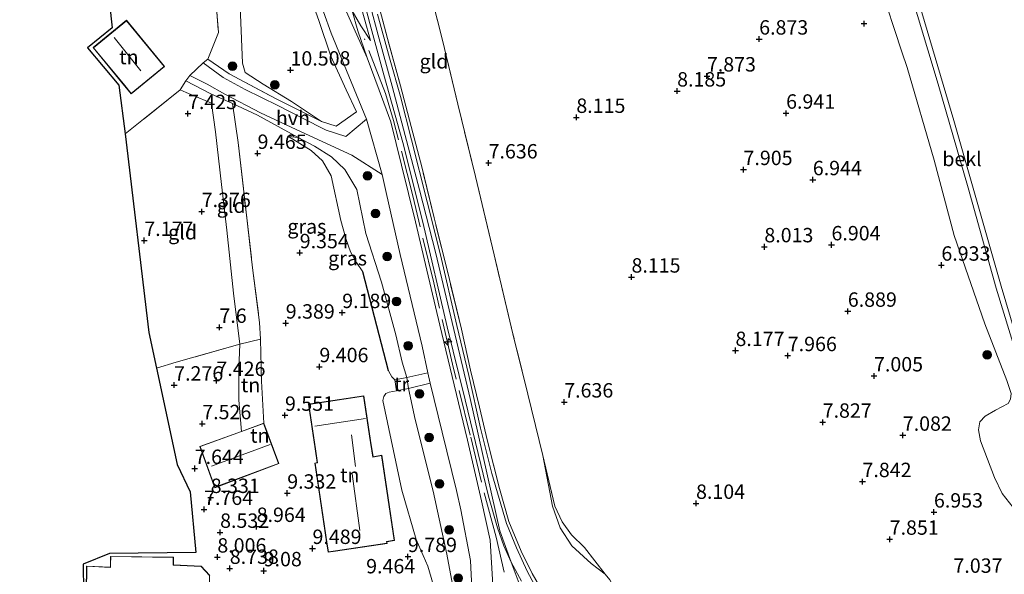
# Model space of a CAD drawing. Units: metres. Extents: x 171058 to 180007, y 418748 to 425003.
# Drawn here: x 172789 to 172961, y 424389 to 424485 of the extents above; entities that cross this region are included whole.
import ezdxf
from ezdxf.enums import TextEntityAlignment as Align

# ---------------------------------------------------------------- set-up
doc = ezdxf.new("R2010")
doc.units = ezdxf.units.M
doc.linetypes.add('IE-TERREINAFSCHEIDING', pattern=[10, 8, -2])
doc.layers.get('0').update_dxf_attribs({"lineweight": 25})
for name, color, linetype, lineweight in [('B-ME-AL-OVERIG-S-B1', 7, 'Continuous', 18), ('B-ME-GR-BOOM-S-B1', 93, 'Continuous', 18), ('B-ME-GW-HOOGTEPUNT-S-B1', 10, 'Continuous', 25), ('B-ME-GW-KRUINLIJN-L-B1', 93, 'Continuous', 18), ('B-ME-GW-TEENLIJN-L-B1', 93, 'Continuous', 18), ('B-ME-IE-GRASLAND-GV-B6', 93, 'Continuous', 18), ('B-ME-IE-GRONDWERKLIJN-GROND_INGERICHT-GV-B6', 253, 'Continuous', 18), ('B-ME-IE-TERREINAFSCHEIDING-HAAG-L-B1', 10, 'Continuous', 25), ('B-ME-IE-TERREINAFSCHEIDING-RASTERHEKWERK-L-B1', 8, 'IE-TERREINAFSCHEIDING', 18), ('B-ME-KG-KADASTRAAL-DAKRAND-L-B1', 13, 'Continuous', 18), ('B-ME-KG-KADASTRAAL-NOKLIJN-L-B1', 13, 'Continuous', 18), ('B-ME-KG-KADASTRAAL-OPNAMEDTMGRENS-L-B1', 10, 'Continuous', 25), ('B-ME-OB-BEKLEDING-GV-B6', 253, 'Continuous', 18), ('B-ME-OB-WATERLIJN-L-B1', 133, 'OB-WATERLIJN', 18), ('B-ME-OG-BEBOUWING-GV-B6', 173, 'Continuous', 18), ('B-ME-OG-WATER-GV-B6', 153, 'Continuous', 18), ('B-ME-VH-VERH_SOORT-BITUMEN-GV-B6', 8, 'IE-TERREINAFSCHEIDING-NATUURLIJK-HOUTWAL', 18), ('B-ME-VH-VERH_SOORT-HALF_VERHARDING-GV-B6', 8, 'IE-TERREINAFSCHEIDING-NATUURLIJK-HOUTWAL', 18), ('B-ME-VH-VERH_SOORT-KLINKERS-GV-B6', 8, 'IE-TERREINAFSCHEIDING-NATUURLIJK-HOUTWAL', 18)]:
    doc.layers.add(name, color=color, linetype=linetype, lineweight=lineweight)
doc.styles.add('NLCS-ISO', font='NLCS-ISO.TTF')
doc.linetypes.add('IE-TERREINAFSCHEIDING-NATUURLIJK-HOUTWAL', pattern='A,7,-1.5,[67,NLCS.SHX,S=0.75,R=45,X=0,Y=0],-1.5,7,-1.5,[70,NLCS.SHX,S=0.75,R=0,X=0,Y=0],-1.5', length=20)
doc.linetypes.add('OB-WATERLIJN', pattern='A,10,[32,NLCS.SHX,S=2,R=0,X=0,Y=0],-12', length=22)

# ---------------------------------------------------------------- blocks, each defined once
blk = doc.blocks.new('boom')
blk.add_hatch(color=256).paths.add_polyline_path([(-0.75, 0, 1), (0.75, 0, 1)])
blk.add_circle((0, 0), 0.75)
blk = doc.blocks.new('hecto')
for p, q in [((0, 0.625), (-0.625, 0)), ((0, -0.625), (0, 0.625)), ((-0.625, 0), (0.625, 0)), ((0.625, 0), (0, -0.625))]:
    blk.add_line(p, q)
blk = doc.blocks.new('hoogtepunt')
for p, q in [((-0.5, 0), (0.5, 0)), ((0, 0.5), (0, -0.5))]:
    blk.add_line(p, q)

msp = doc.modelspace()

# ---------------------------------------------------------------- linework, layer by layer
at = {"layer": 'B-ME-GW-KRUINLIJN-L-B1'}
for points in [[(172850.41, 424481.55, 11.05), (172848.21, 424489.49, 11.06), (172846.72, 424496.23, 11.03), (172843.41, 424510.29, 11.08), (172841.48, 424518.27, 11.11), (172840.09, 424527.69, 11.08), (172838.67, 424537.35, 11.11), (172837.88, 424543.82, 11.14), (172837.38, 424551.92, 11.11), (172837.04, 424564.7, 11.03), (172836.89, 424581.21, 11.11), (172836.83, 424590.66, 11.05)], [(172876.39, 424386.82, 11.16), (172874.86, 424391, 11.03), (172872.89, 424396.42, 11.03), (172867.74, 424419.41, 10.94), (172861.73, 424444.6, 10.94), (172858.89, 424455.66, 11.01), (172854.18, 424473.61, 11.07), (172851.72, 424482.47, 11.03), (172849.04, 424492.48, 11.03), (172846.9, 424501.54, 11.09), (172844.19, 424513.28, 11.09), (172842.19, 424524.54, 11.09), (172840.16, 424534.63, 11.05), (172839.24, 424544.91, 11.14), (172838.57, 424557.24, 11.13), (172838.41, 424565.61, 11.05), (172838.35, 424575.4, 11.14), (172838.21, 424589.57, 11.01)], [(172943.62, 424476.86, 6.73), (172942.72, 424479.61, 6.84), (172938.81, 424491.45, 6.88), (172934.27, 424502.38, 6.86), (172930.04, 424514.11, 6.87)], [(172841.88, 424467.52, 10.18), (172836.66, 424470.98, 10.39), (172831.73, 424473.99, 10.18), (172828.63, 424476.01, 9.99), (172828.14, 424477.61, 9.94), (172827.8, 424486.06, 9.91), (172827.51, 424492.3, 9.93), (172827.37, 424495.58, 9.94), (172826.86, 424502.64, 9.94)], [(172970.82, 424386.98, 6.86), (172969.22, 424390.72, 6.95), (172968.24, 424391.66, 6.99), (172966.41, 424393.4, 6.97), (172965.28, 424395.81, 6.99), (172964.45, 424398.18, 6.99), (172963.53, 424399.29, 6.81), (172962.05, 424400.47, 6.78), (172960.13, 424402.91, 6.78), (172958.82, 424405.68, 6.75), (172956.35, 424412.07, 6.81), (172956.02, 424413.94, 6.94), (172956.26, 424415.33, 6.92), (172957.17, 424416.34, 6.84), (172958.99, 424417.38, 6.8), (172961.16, 424418.53, 6.65), (172961.57, 424419.29, 6.62), (172961.67, 424420.26, 6.65), (172960.96, 424422.53, 6.68), (172957.11, 424432.34, 6.74), (172951.82, 424447.69, 6.76), (172948.34, 424460.78, 6.78), (172943.62, 424476.86, 6.73)], [(172856.69, 424423.06, 10.54), (172855.92, 424425.72, 10.7), (172854.81, 424430.48, 10.73), (172852.29, 424439.58, 10.74), (172849.59, 424448.03, 10.74), (172848, 424455.68, 10.72), (172845.96, 424459.18, 10.38), (172843.65, 424461.38, 10.15), (172840.67, 424463.23, 9.87), (172837.85, 424464.71, 9.78), (172836.13, 424464.87, 9.54)], [(172865.55, 424380.79, 10.66), (172864.97, 424385.28, 10.75), (172863.68, 424392.39, 10.73), (172861.31, 424403.33, 10.74), (172858.17, 424415.75, 10.74), (172857.02, 424421.15, 10.55)]]:
    msp.add_polyline3d(points, dxfattribs=at)
at = {"layer": 'B-ME-GW-TEENLIJN-L-B1'}
for points in [[(172850.41, 424481.55, 11.05), (172848.73, 424484.14, 10.87), (172847.22, 424486.69, 10.8), (172845.84, 424492.52, 10.85), (172843.08, 424502.58, 10.74), (172840.68, 424515.27, 10.69), (172839.15, 424522.23, 10.73), (172837.72, 424531.28, 10.67), (172836.53, 424541.87, 10.68), (172835.88, 424551.63, 10.69), (172835.58, 424561.91, 10.73), (172835.02, 424575.22, 10.67), (172835.03, 424592.25, 10.66)], [(172827.67, 424428.86, 7.73), (172826.61, 424437.69, 7.8), (172825.44, 424448.61, 7.88), (172824.51, 424456.57, 7.83), (172823.45, 424465.69, 7.83), (172822.75, 424470.68, 7.85), (172818.36, 424472.56, 7.57), (172817.31, 424473, 7.61)], [(172836.13, 424464.87, 9.54), (172840.07, 424462.45, 9.5), (172842.06, 424460.68, 9.52), (172843.54, 424458.07, 9.74), (172845.23, 424450.33, 9.61), (172846.19, 424447.02, 9.65), (172846.95, 424444.89, 9.53), (172847.98, 424443.01, 9.5), (172849.04, 424441.37, 9.52)], [(172827.67, 424428.86, 7.73), (172827.53, 424424.59, 7.94), (172827.55, 424419.11, 8.1), (172827.97, 424413.7, 8.07)], [(172854.6, 424422.65, 9.93), (172854.09, 424423.14, 9.84), (172853.53, 424424.23, 9.74)], [(172854.91, 424420.74, 9.93), (172853.63, 424420.51, 9.8), (172853.05, 424420.28, 9.77), (172852.71, 424419.76, 9.77), (172852.53, 424419.05, 9.77), (172855.84, 424403.48, 9.69), (172858.34, 424394.9, 9.76), (172860.38, 424390.29, 9.88)], [(172891.15, 424388.9, 7.58), (172888.73, 424390.77, 7.58), (172885.36, 424393.8, 7.68), (172883.35, 424396.94, 7.79), (172881.99, 424400.71, 7.82), (172880.33, 424409.53, 7.83)], [(172860.38, 424390.29, 9.88), (172861.62, 424385.95, 9.91), (172862.17, 424382.21, 10.01), (172862.65, 424380.58, 10.14), (172863.11, 424378.44, 10.29)]]:
    msp.add_polyline3d(points, dxfattribs=at)
at = {"layer": 'B-ME-IE-GRASLAND-GV-B6'}
for points in [[(172837.33, 424590.27, 11.07), (172837.3, 424587.96, 11.08), (172837.42, 424579.04, 11.12), (172837.49, 424568.85, 11), (172837.65, 424559.69, 11.16), (172838.02, 424552.23, 11.08), (172838.45, 424545.35, 11.06), (172839.25, 424537.59, 11.08), (172841.28, 424524.35, 11.06), (172842.86, 424515.65, 11.14), (172845.38, 424504.12, 11.13), (172848.4, 424491.67, 11.01), (172850.28, 424484.5, 11.05), (172852.73, 424475.6, 11.05), (172856.04, 424463.87, 10.97), (172859.48, 424450.03, 10.9), (172863.72, 424431.82, 10.87), (172866.82, 424419.15, 10.93), (172870.92, 424402.46, 10.99), (172872.48, 424396.96, 11), (172873.56, 424393.8, 11.04), (172874.86, 424391, 11.03), (172876.65, 424387.7, 11.06)], [(172849.73, 424467.88, 10.86), (172846.09, 424464.9, 10.43), (172842.71, 424465.97, 10.09), (172838.46, 424468.16, 9.77), (172834.28, 424470.26, 9.5), (172828.62, 424473.07, 8.9), (172824.78, 424475.16, 8.32), (172821.32, 424477.67, 7.85), (172822.11, 424478.32, 7.82), (172825.87, 424475.77, 8.67), (172834.03, 424471.42, 9.86), (172841.88, 424467.52, 10.18), (172844.43, 424466.7, 10.54), (172847.97, 424469.19, 11.01), (172846.16, 424473.02, 10.88), (172843.51, 424478.87, 10.89), (172841.42, 424485.03, 10.79), (172839.17, 424491.43, 10.83)], [(172840.89, 424490.29, 10.68), (172843.54, 424482.85, 10.92), (172849.73, 424467.88, 10.86)], [(172871.63, 424387.01, 10.98), (172871.17, 424394.81, 11.01), (172869.66, 424401.66, 10.98), (172867.24, 424412.16, 11.02), (172864.93, 424421.77, 10.97), (172862.45, 424432.16, 10.96), (172860.18, 424441.7, 10.87), (172858.21, 424450.09, 10.95), (172855.79, 424459.89, 10.92), (172853.92, 424467.47, 10.89), (172851.88, 424472.96, 10.87), (172849.81, 424478.53, 10.86), (172848.19, 424483.22, 10.9), (172847.22, 424486.69, 10.8), (172848.73, 424484.14, 10.87), (172850.41, 424481.55, 11.05), (172848.21, 424489.49, 11.06)], [(172848.21, 424489.49, 11.06), (172850.41, 424481.55, 11.05), (172848.73, 424484.14, 10.87), (172847.22, 424486.69, 10.8)], [(172851.06, 424490.72, 11.04), (172853.36, 424481.91, 10.9), (172855.59, 424473.71, 10.91), (172857.46, 424466.65, 10.88), (172859.35, 424459.38, 10.75), (172861.45, 424450.79, 10.83), (172863.69, 424441.72, 10.84), (172866.18, 424431.43, 10.93), (172867.79, 424424.35, 10.83), (172869.33, 424417.89, 10.79), (172870.73, 424412.02, 10.84), (172872.81, 424403.8, 10.9), (172874.45, 424398.04, 10.97), (172876.59, 424392.92, 11.06), (172878.46, 424389.03, 11.12), (172880.6, 424385.3, 11.11)], [(172880.17, 424384.7, 11.06), (172877.6, 424389.4, 11.02), (172875.76, 424393.45, 11.01), (172874, 424397.7, 11.03), (172871.49, 424406.39, 10.95), (172869.51, 424414.23, 10.95), (172867.49, 424423.38, 10.89), (172865.38, 424432.08, 10.88), (172862.58, 424444.36, 10.89), (172860.22, 424453.54, 10.94), (172857.53, 424464.31, 10.96), (172855.62, 424471.85, 11.05), (172853.68, 424478.55, 11.11), (172851.61, 424486.12, 11.09)], [(172852.4, 424458.27, 10.89), (172853.14, 424455.16, 10.94), (172855.55, 424444.42, 10.89), (172859.39, 424428.47, 10.93), (172860.38, 424423.86, 10.87), (172856.69, 424423.06, 10.54), (172855.92, 424425.72, 10.7), (172854.81, 424430.48, 10.73), (172852.29, 424439.58, 10.74), (172849.59, 424448.03, 10.74), (172848, 424455.68, 10.72), (172845.96, 424459.18, 10.38), (172843.65, 424461.38, 10.15), (172840.67, 424463.23, 9.87), (172837.85, 424464.71, 9.78), (172830.74, 424468.6, 9.36), (172826.45, 424470.65, 9), (172822.68, 424472.3, 8.39), (172818.31, 424474.57, 7.9), (172819.02, 424475.48, 7.86), (172822.05, 424473.97, 8.11), (172825.09, 424472.24, 8.73), (172831.29, 424469, 9.41), (172838.33, 424465.69, 9.79), (172847.14, 424461.65, 10.66), (172852.4, 424458.27, 10.89)], [(172837.85, 424464.71, 9.78), (172840.67, 424463.23, 9.87), (172843.65, 424461.38, 10.15), (172845.96, 424459.18, 10.38), (172848, 424455.68, 10.72), (172849.59, 424448.03, 10.74), (172852.29, 424439.58, 10.74), (172854.81, 424430.48, 10.73), (172855.92, 424425.72, 10.7), (172856.69, 424423.06, 10.54), (172854.6, 424422.65, 9.93), (172854.09, 424423.14, 9.84), (172853.53, 424424.23, 9.74), (172849.04, 424441.37, 9.52), (172847.98, 424443.01, 9.5), (172846.95, 424444.89, 9.53), (172846.19, 424447.02, 9.65), (172845.23, 424450.33, 9.61), (172843.54, 424458.07, 9.74), (172842.06, 424460.68, 9.52), (172840.07, 424462.45, 9.5), (172836.13, 424464.87, 9.54), (172837.85, 424464.71, 9.78)], [(172865.55, 424380.79, 10.66), (172864.66, 424379.55, 10.58), (172863.11, 424378.44, 10.29), (172862.65, 424380.58, 10.14), (172862.17, 424382.21, 10.01), (172861.62, 424385.95, 9.91), (172860.38, 424390.29, 9.88), (172858.34, 424394.9, 9.76), (172855.84, 424403.48, 9.69), (172852.53, 424419.05, 9.77), (172852.71, 424419.76, 9.77), (172853.05, 424420.28, 9.77), (172853.63, 424420.51, 9.8), (172854.91, 424420.74, 9.93), (172857.02, 424421.15, 10.55), (172858.17, 424415.75, 10.74), (172861.31, 424403.33, 10.74), (172863.68, 424392.39, 10.73), (172864.97, 424385.28, 10.75), (172865.55, 424380.79, 10.66)], [(172866.08, 424400.07, 10.97), (172867.79, 424391.25, 10.96), (172868.18, 424382.86, 10.92), (172867.88, 424381.16, 10.84), (172867.21, 424379.38, 10.81), (172865.55, 424380.79, 10.66), (172864.97, 424385.28, 10.75), (172863.68, 424392.39, 10.73), (172861.31, 424403.33, 10.74), (172858.17, 424415.75, 10.74), (172857.02, 424421.15, 10.55), (172860.75, 424422.07, 10.87), (172862.87, 424413.57, 10.89), (172865.36, 424403.45, 10.95), (172866.08, 424400.07, 10.97)]]:
    msp.add_polyline3d(points, dxfattribs=at)
at = {"layer": 'B-ME-IE-GRONDWERKLIJN-GROND_INGERICHT-GV-B6'}
for points in [[(172850.39, 424579.2, 7.67), (172850.42, 424572.28, 7.69), (172850.38, 424560.3, 7.66), (172850.38, 424551.25, 7.76), (172851.24, 424540.62, 7.84), (172852.25, 424530.52, 7.64), (172854.09, 424518.52, 7.92), (172855.94, 424509.71, 7.81), (172859.41, 424495.36, 7.87), (172862.91, 424481.65, 7.6), (172865.59, 424470.49, 7.62), (172868.62, 424457.93, 7.68), (172871.87, 424444.34, 7.7), (172875.15, 424430.65, 7.67), (172877.75, 424420.13, 7.71), (172880.33, 424409.53, 7.83), (172881.99, 424400.71, 7.82), (172883.35, 424396.94, 7.79), (172885.36, 424393.8, 7.68), (172888.73, 424390.77, 7.58), (172891.15, 424388.9, 7.58), (172891.98, 424387.93, 7.56)], [(172820.95, 424515.81, 7.03), (172822.15, 424503.45, 7.42), (172822.2, 424503.02, 7.41), (172822.28, 424502.32, 7.44), (172822.31, 424502.08, 7.39), (172823.32, 424491.39, 7.65), (172824, 424482.93, 7.84), (172822.11, 424478.32, 7.82), (172821.32, 424477.67, 7.85), (172819.02, 424475.48, 7.86), (172818.31, 424474.57, 7.9), (172817.31, 424473, 7.61), (172807.79, 424465.36, 7.48), (172806.68, 424473.83, 7.48), (172801.26, 424480.31, 7.48), (172805.49, 424483.77, 7.48), (172805.04, 424488.01, 7.48), (172799.56, 424500.91, 7.48), (172803.29, 424502.48, 7.48), (172802.87, 424506.18, 7), (172809.79, 424510.11, 6.99), (172820.95, 424515.81, 7.03)], [(172930.04, 424514.11, 6.87), (172934.27, 424502.38, 6.86), (172938.81, 424491.45, 6.88), (172942.72, 424479.61, 6.84), (172943.62, 424476.86, 6.73), (172948.34, 424460.78, 6.78), (172951.82, 424447.69, 6.76), (172957.11, 424432.34, 6.74), (172960.96, 424422.53, 6.68)], [(172960.96, 424422.53, 6.68), (172957.11, 424432.34, 6.74), (172951.82, 424447.69, 6.76), (172948.34, 424460.78, 6.78), (172943.62, 424476.86, 6.73), (172942.72, 424479.61, 6.84), (172938.81, 424491.45, 6.88), (172934.27, 424502.38, 6.86), (172930.04, 424514.11, 6.87), (172939.37, 424506.04, 5.61)], [(172939.37, 424506.04, 5.61), (172943.64, 424491.93, 5.55), (172949, 424474.01, 5.55), (172954.23, 424456.01, 5.55), (172959.1, 424438.58, 5.56), (172965.3, 424418.37, 5.53), (172965.53, 424416.18, 5.53), (172967.85, 424403.48, 5.35), (172967.96, 424402.87, 5.34), (172970.5, 424401.56, 5.59), (172973.57, 424391.97, 5.58), (172977.69, 424378.9, 5.52)], [(172841.88, 424467.52, 10.18), (172834.03, 424471.42, 9.86), (172825.87, 424475.77, 8.67), (172822.11, 424478.32, 7.82), (172824, 424482.93, 7.84), (172823.32, 424491.39, 7.65), (172822.31, 424502.08, 7.39), (172822.28, 424502.32, 7.44), (172826.86, 424502.64, 9.94), (172827.37, 424495.58, 9.94), (172827.51, 424492.3, 9.93), (172827.8, 424486.06, 9.91), (172828.14, 424477.61, 9.94), (172828.63, 424476.01, 9.99), (172831.73, 424473.99, 10.18), (172836.66, 424470.98, 10.39), (172841.88, 424467.52, 10.18)], [(172891.98, 424387.93, 7.56), (172891.15, 424388.9, 7.58), (172887.55, 424393.52, 7.58), (172885.34, 424395.73, 7.77), (172883.71, 424398, 7.83), (172882.41, 424400.69, 7.82), (172880.33, 424409.53, 7.83), (172877.75, 424420.13, 7.71), (172875.15, 424430.65, 7.67), (172871.87, 424444.34, 7.7), (172868.62, 424457.93, 7.68), (172865.59, 424470.49, 7.62), (172862.91, 424481.65, 7.6), (172859.41, 424495.36, 7.87)], [(172839.17, 424491.43, 10.83), (172841.42, 424485.03, 10.79), (172843.51, 424478.87, 10.89), (172846.16, 424473.02, 10.88), (172847.97, 424469.19, 11.01), (172844.43, 424466.7, 10.54), (172841.88, 424467.52, 10.18)], [(172880.6, 424385.3, 11.11), (172878.46, 424389.03, 11.12), (172876.59, 424392.92, 11.06), (172874.45, 424398.04, 10.97), (172872.81, 424403.8, 10.9), (172870.73, 424412.02, 10.84), (172869.33, 424417.89, 10.79), (172867.79, 424424.35, 10.83), (172866.18, 424431.43, 10.93), (172863.69, 424441.72, 10.84), (172861.45, 424450.79, 10.83), (172859.35, 424459.38, 10.75), (172857.46, 424466.65, 10.88), (172855.59, 424473.71, 10.91), (172853.36, 424481.91, 10.9), (172851.06, 424490.72, 11.04)], [(172841.88, 424467.52, 10.18), (172836.66, 424470.98, 10.39), (172831.73, 424473.99, 10.18), (172828.63, 424476.01, 9.99), (172828.14, 424477.61, 9.94), (172827.8, 424486.06, 9.91)], [(172807.68, 424473.69, 7.43), (172808.83, 424472.3, 7.43), (172814.61, 424477.05, 7.43), (172808, 424485.08, 7.43), (172802.22, 424480.33, 7.43), (172807.68, 424473.69, 7.43)], [(172826.45, 424470.65, 9), (172827.42, 424463.84, 9.08), (172828.77, 424451.76, 9.24), (172829.9, 424442.09, 9.26), (172831.12, 424432.58, 9.18), (172831.27, 424429.68, 9.17), (172827.67, 424428.86, 7.73), (172826.61, 424437.69, 7.8), (172825.44, 424448.61, 7.88), (172824.51, 424456.57, 7.83), (172823.45, 424465.69, 7.83), (172822.75, 424470.68, 7.85), (172818.36, 424472.56, 7.57), (172817.31, 424473, 7.61), (172818.31, 424474.57, 7.9), (172822.68, 424472.3, 8.39), (172826.45, 424470.65, 9)], [(172827.67, 424428.86, 7.73), (172816.61, 424425.69, 7.32), (172813.23, 424424.67, 7.3), (172811.9, 424430.84, 7.24), (172807.79, 424465.36, 7.48), (172817.31, 424473, 7.61), (172818.36, 424472.56, 7.57), (172822.75, 424470.68, 7.85), (172823.45, 424465.69, 7.83), (172824.51, 424456.57, 7.83), (172825.44, 424448.61, 7.88), (172826.61, 424437.69, 7.8), (172827.67, 424428.86, 7.73)], [(172800.52, 424385.9, 7.8), (172800.5, 424390.61, 7.8), (172805.07, 424392.5, 7.8), (172820.06, 424392.65, 7.8), (172819.04, 424403.2, 7.7), (172816.82, 424407.92, 7.47), (172813.23, 424424.67, 7.3), (172816.61, 424425.69, 7.32), (172827.67, 424428.86, 7.73), (172827.53, 424424.59, 7.94), (172827.55, 424419.11, 8.1), (172827.97, 424413.7, 8.07), (172820.77, 424411.07, 7.6), (172823.33, 424403.91, 8.59), (172834.5, 424408.09, 9.43), (172831.86, 424415.12, 8.99), (172831.45, 424422.42, 9.1), (172831.27, 424429.68, 9.17), (172831.12, 424432.58, 9.18), (172829.9, 424442.09, 9.26), (172828.77, 424451.76, 9.24), (172827.42, 424463.84, 9.08), (172826.45, 424470.65, 9), (172830.74, 424468.6, 9.36), (172837.85, 424464.71, 9.78)], [(172837.85, 424464.71, 9.78), (172836.13, 424464.87, 9.54), (172840.07, 424462.45, 9.5), (172842.06, 424460.68, 9.52), (172843.54, 424458.07, 9.74), (172845.23, 424450.33, 9.61), (172846.19, 424447.02, 9.65), (172846.95, 424444.89, 9.53), (172847.98, 424443.01, 9.5), (172849.04, 424441.37, 9.52), (172853.53, 424424.23, 9.74), (172854.09, 424423.14, 9.84), (172854.6, 424422.65, 9.93), (172854.91, 424420.74, 9.93), (172853.63, 424420.51, 9.8), (172853.05, 424420.28, 9.77), (172852.71, 424419.76, 9.77), (172852.53, 424419.05, 9.77), (172855.84, 424403.48, 9.69), (172858.34, 424394.9, 9.76), (172860.38, 424390.29, 9.88), (172861.62, 424385.95, 9.91)], [(172831.86, 424415.12, 8.99), (172827.97, 424413.7, 8.07), (172827.55, 424419.11, 8.1), (172827.53, 424424.59, 7.94), (172827.67, 424428.86, 7.73), (172831.27, 424429.68, 9.17), (172831.45, 424422.42, 9.1), (172831.86, 424415.12, 8.99)], [(172842.83, 424394.11, 9.63), (172843.04, 424392.71, 9.63), (172844.34, 424392.9, 9.63), (172853.32, 424394.25, 9.63), (172853.22, 424394.54, 9.63), (172854.57, 424394.76, 9.63), (172852.35, 424409.55, 9.63), (172850.85, 424409.3, 9.63), (172850.47, 424411.76, 9.63), (172850.41, 424412.11, 9.63), (172849.24, 424419.86, 9.63), (172839.61, 424418.4, 9.63), (172840.78, 424410.66, 9.63), (172840.84, 424410.25, 9.63), (172841.14, 424408.26, 9.63), (172840.75, 424408.2, 9.63), (172841.32, 424404.34, 9.63), (172842.83, 424394.11, 9.63)], [(172961.16, 424418.53, 6.65), (172958.99, 424417.38, 6.8), (172957.17, 424416.34, 6.84), (172956.26, 424415.33, 6.92), (172956.02, 424413.94, 6.94), (172956.35, 424412.07, 6.81), (172958.82, 424405.68, 6.75), (172960.13, 424402.91, 6.78), (172962.05, 424400.47, 6.78)], [(172962.05, 424400.47, 6.78), (172960.13, 424402.91, 6.78), (172958.82, 424405.68, 6.75), (172956.35, 424412.07, 6.81), (172956.02, 424413.94, 6.94), (172956.26, 424415.33, 6.92), (172957.17, 424416.34, 6.84), (172958.99, 424417.38, 6.8), (172961.16, 424418.53, 6.65)], [(172891.15, 424388.9, 7.58), (172888.73, 424390.77, 7.58), (172885.36, 424393.8, 7.68), (172883.35, 424396.94, 7.79), (172881.99, 424400.71, 7.82), (172880.33, 424409.53, 7.83), (172882.41, 424400.69, 7.82), (172883.71, 424398, 7.83), (172885.34, 424395.73, 7.77), (172887.55, 424393.52, 7.58), (172891.15, 424388.9, 7.58)], [(172822.49, 424388.66, 8.14), (172820.99, 424390.28, 8.14), (172816.17, 424390.53, 8.14), (172816.17, 424391.84, 8.14), (172805.22, 424391.99, 8.14), (172805.2, 424390.58, 8.14), (172805.2, 424390.11, 8.14), (172801.06, 424390.31, 8.14), (172800.98, 424385.88, 7.88)]]:
    msp.add_polyline3d(points, dxfattribs=at)
at = {"layer": 'B-ME-IE-TERREINAFSCHEIDING-HAAG-L-B1'}
msp.add_line((172853.53, 424424.23, 9.74), (172849.04, 424441.37, 9.52), dxfattribs=at)
at = {"layer": 'B-ME-IE-TERREINAFSCHEIDING-RASTERHEKWERK-L-B1'}
msp.add_line((172817.31, 424473, 7.61), (172807.79, 424465.36, 7.48), dxfattribs=at)
for points in [[(172880.33, 424409.53, 7.83), (172877.75, 424420.13, 7.71), (172875.15, 424430.65, 7.67), (172871.87, 424444.34, 7.7), (172868.62, 424457.93, 7.68), (172865.59, 424470.49, 7.62), (172862.91, 424481.65, 7.6), (172859.41, 424495.36, 7.87), (172855.94, 424509.71, 7.81), (172854.09, 424518.52, 7.92), (172852.25, 424530.52, 7.64), (172851.24, 424540.62, 7.84), (172850.38, 424551.25, 7.76), (172850.38, 424560.3, 7.66), (172850.42, 424572.28, 7.69), (172850.39, 424579.2, 7.67)], [(172828.95, 424549.81, 10.67), (172829.96, 424540.04, 10.85), (172831.11, 424530.75, 10.83), (172832.14, 424523.5, 10.77), (172834.36, 424511.57, 10.81), (172836.87, 424500.75, 10.75), (172839.17, 424491.43, 10.83), (172841.42, 424485.03, 10.79), (172843.51, 424478.87, 10.89), (172846.16, 424473.02, 10.88), (172847.97, 424469.19, 11.01), (172844.43, 424466.7, 10.54), (172841.88, 424467.52, 10.18)], [(172822.31, 424502.08, 7.39), (172823.32, 424491.39, 7.65), (172824, 424482.93, 7.84), (172822.11, 424478.32, 7.82), (172825.87, 424475.77, 8.67), (172834.03, 424471.42, 9.86), (172841.88, 424467.52, 10.18)], [(172880.6, 424385.3, 11.11), (172878.46, 424389.03, 11.12), (172876.59, 424392.92, 11.06), (172874.45, 424398.04, 10.97), (172872.81, 424403.8, 10.9), (172870.73, 424412.02, 10.84), (172869.33, 424417.89, 10.79), (172867.79, 424424.35, 10.83), (172866.18, 424431.43, 10.93), (172863.69, 424441.72, 10.84), (172861.45, 424450.79, 10.83), (172859.35, 424459.38, 10.75), (172857.46, 424466.65, 10.88), (172855.59, 424473.71, 10.91), (172853.36, 424481.91, 10.9), (172851.06, 424490.72, 11.04)], [(172873.64, 424389.26, 11.08), (172872.2, 424395.3, 11.04), (172869.66, 424404.9, 11), (172867.72, 424413.04, 11.02), (172864.64, 424425.34, 10.93), (172861.38, 424439.48, 10.96), (172857.75, 424454.62, 10.94), (172854.39, 424467.7, 11.02), (172852.98, 424472.36, 11.13), (172849.37, 424481.85, 10.93)], [(172817.31, 424473, 7.61), (172818.31, 424474.57, 7.9), (172822.68, 424472.3, 8.39), (172826.45, 424470.65, 9), (172827.42, 424463.84, 9.08), (172828.77, 424451.76, 9.24), (172829.9, 424442.09, 9.26), (172831.12, 424432.58, 9.18), (172831.27, 424429.68, 9.17), (172831.45, 424422.42, 9.1), (172831.86, 424415.12, 8.99)], [(172831.27, 424429.68, 9.17), (172827.67, 424428.86, 7.73), (172816.61, 424425.69, 7.32), (172813.23, 424424.67, 7.3)], [(172891.15, 424388.9, 7.58), (172887.55, 424393.52, 7.58), (172885.34, 424395.73, 7.77), (172883.71, 424398, 7.83), (172882.41, 424400.69, 7.82), (172880.33, 424409.53, 7.83)], [(172896.57, 424374.21, 7.46), (172895.72, 424377.98, 7.6), (172894.11, 424383.8, 7.56), (172891.98, 424387.93, 7.56), (172891.15, 424388.9, 7.58)]]:
    msp.add_polyline3d(points, dxfattribs=at)
at = {"layer": 'B-ME-KG-KADASTRAAL-DAKRAND-L-B1'}
for points in [[(172807.72, 424473.73, 9.09), (172802.29, 424480.32, 9.09), (172808, 424485.01, 9.69), (172814.54, 424477.06, 9.69), (172808.84, 424472.36, 9.09), (172807.72, 424473.73, 9.09)], [(172842.88, 424394.12, 12.43), (172840.81, 424408.16, 12.44), (172841.2, 424408.22, 12.61), (172840.89, 424410.26, 12.61), (172840.83, 424410.67, 14.91), (172839.67, 424418.36, 14.91), (172849.2, 424419.8, 14.73), (172850.36, 424412.11, 14.73), (172850.42, 424411.75, 13.55), (172850.81, 424409.24, 13.55), (172852.31, 424409.49, 12.49), (172854.52, 424394.8, 12.45), (172853.15, 424394.58, 13.23), (172853.25, 424394.29, 13.23), (172844.33, 424392.95, 13.23), (172843.08, 424392.77, 12.43), (172842.88, 424394.12, 12.43)], [(172834.44, 424408.12, 11.59), (172823.36, 424403.98, 11.42), (172820.83, 424411.04, 11.11), (172831.83, 424415.05, 11.36), (172834.44, 424408.12, 11.59)], [(172806.5, 424383.85, 14.3), (172805.15, 424383.87, 14.3), (172805.17, 424385.26, 16.17), (172805.2, 424385.62, 22.64), (172801.03, 424385.74, 22.64), (172801.11, 424390.26, 22.64), (172805.25, 424390.06, 22.64), (172805.25, 424390.58, 15.5), (172805.27, 424391.94, 14.33), (172816.12, 424391.79, 14.33), (172816.12, 424390.48, 16.11), (172820.97, 424390.23, 16.11), (172822.44, 424388.64, 16.11), (172822.4, 424386.5, 16.11), (172820.86, 424385.13, 16.11), (172815.97, 424385.15, 16.11), (172815.91, 424383.76, 14.37), (172811.86, 424383.82, 14.43), (172811.87, 424383.56, 10.06), (172811.86, 424383.07, 10.06), (172808.82, 424383.03, 10.06), (172808.85, 424383.64, 10.09), (172808.84, 424383.83, 14.22), (172806.5, 424383.85, 14.3)]]:
    msp.add_polyline3d(points, dxfattribs=at)
at = {"layer": 'B-ME-KG-KADASTRAAL-NOKLIJN-L-B1'}
for p, q in [((172805.84, 424482.11, 13.81), (172810.49, 424476.3, 13.81)), ((172840.72, 424414.61, 17.34), (172849.54, 424415.93, 17.29)), ((172847.8, 424407.59, 15.73), (172847.08, 424413.09, 15.73)), ((172832.94, 424411.41, 12.92), (172822.8, 424407.68, 12.83)), ((172847.22, 424406.3, 17.62), (172848.52, 424396.48, 17.62))]:
    msp.add_line(p, q, dxfattribs=at)
at = {"layer": 'B-ME-KG-KADASTRAAL-OPNAMEDTMGRENS-L-B1'}
msp.add_polyline3d([(172789.45, 424618.89, 7.34), (172789.8, 424615.89, 7.17), (172791.38, 424602.75, 7.17), (172795.17, 424570.83, 7.07), (172795.84, 424565.21, 7.02), (172802.87, 424506.18, 7), (172803.29, 424502.48, 7.48), (172799.56, 424500.91, 7.48), (172805.04, 424488.01, 7.48), (172805.49, 424483.77, 7.48), (172801.26, 424480.31, 7.48), (172806.68, 424473.83, 7.48), (172807.79, 424465.36, 7.48), (172811.9, 424430.84, 7.24), (172813.23, 424424.67, 7.3), (172816.82, 424407.92, 7.47), (172819.04, 424403.2, 7.7), (172820.06, 424392.65, 7.8), (172805.07, 424392.5, 7.8), (172800.5, 424390.61, 7.8), (172800.52, 424385.9, 7.8)], dxfattribs=at)
at = {"layer": 'B-ME-OB-BEKLEDING-GV-B6'}
msp.add_polyline3d([(172940.93, 424504.71, 5.12), (172946.16, 424486.44, 5.12), (172951.75, 424467.7, 5.12), (172956.03, 424452.66, 5.12), (172959.98, 424438.91, 5.12), (172964.8, 424422.61, 5.12), (172966.96, 424416.53, 5.12), (172965.53, 424416.18, 5.53), (172965.3, 424418.37, 5.53), (172959.1, 424438.58, 5.56), (172954.23, 424456.01, 5.55), (172949, 424474.01, 5.55), (172943.64, 424491.93, 5.55), (172939.37, 424506.04, 5.61), (172940.93, 424504.71, 5.12)], dxfattribs=at)
at = {"layer": 'B-ME-OB-WATERLIJN-L-B1'}
msp.add_polyline3d([(173021.64, 424248.8, 5.12), (173020.21, 424254.24, 5.12), (173016.31, 424265.26, 5.12), (173011.11, 424280.2, 5.12), (173004.49, 424299.5, 5.12), (172999.36, 424315.84, 5.12), (172992.81, 424334.51, 5.12), (172986.89, 424353.11, 5.12), (172983.2, 424364.5, 5.12), (172979.34, 424376.52, 5.12), (172974.18, 424392.98, 5.12), (172972.44, 424399.26, 5.12), (172971.82, 424400.68, 5.12), (172971.34, 424403.17, 5.12), (172970.83, 424410.11, 5.12), (172967.72, 424415.49, 5.12), (172966.96, 424416.53, 5.12), (172964.8, 424422.61, 5.12), (172959.98, 424438.91, 5.12), (172956.03, 424452.66, 5.12), (172951.75, 424467.7, 5.12), (172946.16, 424486.44, 5.12), (172940.93, 424504.71, 5.12)], dxfattribs=at)
at = {"layer": 'B-ME-OG-BEBOUWING-GV-B6'}
for points in [[(172807.68, 424473.69, 7.43), (172802.22, 424480.33, 7.43), (172808, 424485.08, 7.43), (172814.61, 424477.05, 7.43), (172808.83, 424472.3, 7.43), (172807.68, 424473.69, 7.43)], [(172856.69, 424423.06, 10.54), (172857.02, 424421.15, 10.55), (172854.91, 424420.74, 9.93), (172854.6, 424422.65, 9.93), (172856.69, 424423.06, 10.54)], [(172842.83, 424394.11, 9.63), (172841.32, 424404.34, 9.63), (172840.75, 424408.2, 9.63), (172841.14, 424408.26, 9.63), (172840.84, 424410.25, 9.63), (172840.78, 424410.66, 9.63), (172839.61, 424418.4, 9.63), (172849.24, 424419.86, 9.63), (172850.41, 424412.11, 9.63), (172850.47, 424411.76, 9.63), (172850.85, 424409.3, 9.63), (172852.35, 424409.55, 9.63), (172854.57, 424394.76, 9.63), (172853.22, 424394.54, 9.63), (172853.32, 424394.25, 9.63), (172844.34, 424392.9, 9.63), (172843.04, 424392.71, 9.63), (172842.83, 424394.11, 9.63)], [(172834.5, 424408.09, 9.43), (172823.33, 424403.91, 8.59), (172820.77, 424411.07, 7.6), (172827.97, 424413.7, 8.07), (172831.86, 424415.12, 8.99), (172834.5, 424408.09, 9.43)], [(172800.98, 424385.88, 7.88), (172801.06, 424390.31, 8.14), (172805.2, 424390.11, 8.14), (172805.2, 424390.58, 8.14), (172805.22, 424391.99, 8.14), (172816.17, 424391.84, 8.14), (172816.17, 424390.53, 8.14), (172820.99, 424390.28, 8.14), (172822.49, 424388.66, 8.14)]]:
    msp.add_polyline3d(points, dxfattribs=at)
at = {"layer": 'B-ME-OG-WATER-GV-B6'}
msp.add_polyline3d([(172979.34, 424376.52, 5.12), (172974.18, 424392.98, 5.12), (172972.44, 424399.26, 5.12), (172971.82, 424400.68, 5.12), (172971.34, 424403.17, 5.12), (172970.83, 424410.11, 5.12), (172967.72, 424415.49, 5.12), (172966.96, 424416.53, 5.12), (172964.8, 424422.61, 5.12), (172959.98, 424438.91, 5.12), (172956.03, 424452.66, 5.12), (172951.75, 424467.7, 5.12), (172946.16, 424486.44, 5.12), (172940.93, 424504.71, 5.12), (173015.56, 424443.31, 5.12)], dxfattribs=at)
at = {"layer": 'B-ME-VH-VERH_SOORT-BITUMEN-GV-B6'}
for points in [[(172876.65, 424387.7, 11.06), (172874.86, 424391, 11.03), (172873.56, 424393.8, 11.04), (172872.48, 424396.96, 11), (172870.92, 424402.46, 10.99), (172866.82, 424419.15, 10.93), (172863.72, 424431.82, 10.87), (172859.48, 424450.03, 10.9), (172856.04, 424463.87, 10.97), (172852.73, 424475.6, 11.05), (172850.28, 424484.5, 11.05), (172848.4, 424491.67, 11.01)], [(172868.18, 424382.86, 10.92), (172867.79, 424391.25, 10.96), (172866.08, 424400.07, 10.97), (172865.36, 424403.45, 10.95), (172862.87, 424413.57, 10.89), (172860.75, 424422.07, 10.87), (172860.38, 424423.86, 10.87), (172859.39, 424428.47, 10.93), (172855.55, 424444.42, 10.89), (172853.14, 424455.16, 10.94), (172852.4, 424458.27, 10.89), (172849.73, 424467.88, 10.86), (172843.54, 424482.85, 10.92), (172840.89, 424490.29, 10.68)], [(172845.96, 424487.2, 10.88), (172849.81, 424478.53, 10.86), (172851.88, 424472.96, 10.87), (172853.92, 424467.47, 10.89), (172855.79, 424459.89, 10.92), (172858.21, 424450.09, 10.95), (172860.18, 424441.7, 10.87), (172862.45, 424432.16, 10.96), (172864.93, 424421.77, 10.97), (172867.24, 424412.16, 11.02), (172869.66, 424401.66, 10.98), (172871.17, 424394.81, 11.01), (172871.63, 424387.01, 10.98)], [(172851.61, 424486.12, 11.09), (172853.68, 424478.55, 11.11), (172855.62, 424471.85, 11.05), (172857.53, 424464.31, 10.96), (172860.22, 424453.54, 10.94), (172862.58, 424444.36, 10.89), (172865.38, 424432.08, 10.88), (172867.49, 424423.38, 10.89), (172869.51, 424414.23, 10.95), (172871.49, 424406.39, 10.95), (172874, 424397.7, 11.03), (172875.76, 424393.45, 11.01), (172877.6, 424389.4, 11.02), (172880.17, 424384.7, 11.06)]]:
    msp.add_polyline3d(points, dxfattribs=at)
at = {"layer": 'B-ME-VH-VERH_SOORT-HALF_VERHARDING-GV-B6'}
for points in [[(172835.03, 424592.25, 10.66), (172835.02, 424575.22, 10.67), (172835.58, 424561.91, 10.73), (172835.88, 424551.63, 10.69), (172836.53, 424541.87, 10.68), (172837.72, 424531.28, 10.67), (172839.15, 424522.23, 10.73), (172840.68, 424515.27, 10.69), (172843.08, 424502.58, 10.74), (172845.84, 424492.52, 10.85), (172847.22, 424486.69, 10.8), (172848.19, 424483.22, 10.9), (172849.81, 424478.53, 10.86), (172845.96, 424487.2, 10.88), (172844.04, 424493.19, 10.78), (172841.2, 424504.75, 10.79), (172838.27, 424518.61, 10.76), (172836.14, 424531.31, 10.86), (172835.09, 424542.69, 10.81), (172834.28, 424555.05, 10.83), (172833.93, 424566.6, 10.85), (172833.78, 424580.15, 10.76), (172833.79, 424593.29, 10.76), (172835.03, 424592.25, 10.66)], [(172849.73, 424467.88, 10.86), (172852.4, 424458.27, 10.89), (172847.14, 424461.65, 10.66), (172838.33, 424465.69, 9.79), (172831.29, 424469, 9.41), (172825.09, 424472.24, 8.73), (172822.05, 424473.97, 8.11), (172819.02, 424475.48, 7.86), (172821.32, 424477.67, 7.85), (172824.78, 424475.16, 8.32), (172828.62, 424473.07, 8.9), (172834.28, 424470.26, 9.5), (172838.46, 424468.16, 9.77), (172842.71, 424465.97, 10.09), (172846.09, 424464.9, 10.43), (172849.73, 424467.88, 10.86)]]:
    msp.add_polyline3d(points, dxfattribs=at)
at = {"layer": 'B-ME-VH-VERH_SOORT-KLINKERS-GV-B6'}
msp.add_polyline3d([(172860.38, 424423.86, 10.87), (172860.75, 424422.07, 10.87), (172857.02, 424421.15, 10.55), (172856.69, 424423.06, 10.54), (172860.38, 424423.86, 10.87)], dxfattribs=at)

# ---------------------------------------------------------------- block references
at = {"layer": 'B-ME-AL-OVERIG-S-B1', "rotation": 90}
msp.add_blockref('hecto', (172863.88, 424429.22, 11.05), dxfattribs=at)
at = {"layer": 'B-ME-GR-BOOM-S-B1', "rotation": 90}
for p in [(172826.44, 424477.1, 9.04), (172833.76, 424473.85, 10.17), (172849.89, 424458.05, 10.81), (172851.25, 424451.52, 10.9), (172853.3, 424444.04, 10.78), (172854.93, 424436.27, 10.83), (172856.92, 424428.57, 10.89), (172957.53, 424426.98, 6.81), (172858.92, 424420.23, 10.87), (172860.57, 424412.62, 10.89), (172862.4, 424404.59, 10.95), (172864.08, 424396.61, 10.92), (172865.64, 424388.2, 10.76)]:
    msp.add_blockref('boom', p, dxfattribs=at)
at = {"layer": 'B-ME-GW-HOOGTEPUNT-S-B1', "rotation": 90}
for p in [(172936.14, 424484.49, 6.92), (172936.14, 424484.49, 6.92), (172917.92, 424481.81, 6.87), (172917.92, 424481.81, 6.87), (172836.5, 424476.43, 10.51), (172836.5, 424476.43, 10.51), (172908.84, 424475.4, 7.87), (172908.84, 424475.4, 7.87), (172903.67, 424472.79, 8.18), (172903.67, 424472.79, 8.18), (172818.69, 424468.87, 7.42), (172818.69, 424468.87, 7.42), (172886.16, 424468.21, 8.11), (172886.16, 424468.21, 8.11), (172922.6, 424468.94, 6.94), (172922.6, 424468.94, 6.94), (172830.78, 424461.96, 9.47), (172830.78, 424461.96, 9.47), (172870.91, 424460.3, 7.64), (172870.91, 424460.3, 7.64), (172915.2, 424459.15, 7.91), (172915.2, 424459.15, 7.91), (172927.24, 424457.39, 6.94), (172927.24, 424457.39, 6.94), (172821.08, 424451.86, 7.38), (172821.08, 424451.86, 7.38), (172811.1, 424446.84, 7.18), (172811.1, 424446.84, 7.18), (172930.48, 424446.08, 6.9), (172930.48, 424446.08, 6.9), (172838.1, 424444.71, 9.35), (172838.1, 424444.71, 9.35), (172918.82, 424445.74, 8.01), (172918.82, 424445.74, 8.01), (172949.57, 424442.55, 6.93), (172949.57, 424442.55, 6.93), (172895.74, 424440.48, 8.11), (172895.74, 424440.48, 8.11), (172845.48, 424434.32, 9.19), (172845.48, 424434.32, 9.19), (172933.32, 424434.55, 6.89), (172933.32, 424434.55, 6.89), (172835.67, 424432.49, 9.39), (172835.67, 424432.49, 9.39), (172824.15, 424431.75, 7.6), (172824.15, 424431.75, 7.6), (172913.8, 424427.73, 8.18), (172913.8, 424427.73, 8.18), (172922.89, 424426.84, 7.97), (172922.89, 424426.84, 7.97), (172841.52, 424424.92, 9.41), (172841.52, 424424.92, 9.41), (172823.63, 424422.53, 7.43), (172823.63, 424422.53, 7.43), (172937.87, 424423.32, 7), (172937.87, 424423.32, 7), (172816.29, 424421.73, 7.28), (172816.29, 424421.73, 7.28), (172884.05, 424418.79, 7.64), (172884.05, 424418.79, 7.64), (172835.54, 424416.48, 9.55), (172835.54, 424416.48, 9.55), (172928.95, 424415.28, 7.83), (172928.95, 424415.28, 7.83), (172821.17, 424415.02, 7.53), (172821.17, 424415.02, 7.53), (172942.87, 424413.02, 7.08), (172942.87, 424413.02, 7.08), (172819.86, 424407.25, 7.64), (172819.86, 424407.25, 7.64), (172935.87, 424404.97, 7.84), (172935.87, 424404.97, 7.84), (172822.64, 424402.21, 8.33), (172822.64, 424402.21, 8.33), (172835.93, 424402.96, 9.33), (172835.93, 424402.96, 9.33), (172821.48, 424400.14, 7.76), (172821.48, 424400.14, 7.76), (172906.95, 424401.19, 8.1), (172906.95, 424401.19, 8.1), (172948.28, 424399.68, 6.95), (172948.28, 424399.68, 6.95), (172830.62, 424397.18, 8.96), (172830.62, 424397.18, 8.96), (172824.27, 424396.16, 8.53), (172824.27, 424396.16, 8.53), (172940.59, 424394.96, 7.85), (172940.59, 424394.96, 7.85), (172840.32, 424393.36, 9.49), (172840.32, 424393.36, 9.49), (172823.79, 424391.86, 8.01), (172823.79, 424391.86, 8.01), (172856.9, 424391.95, 9.79), (172856.9, 424391.95, 9.79), (172825.95, 424389.9, 8.74), (172825.95, 424389.9, 8.74), (172831.84, 424389.48, 9.08), (172831.84, 424389.48, 9.08)]:
    msp.add_blockref('hoogtepunt', p, dxfattribs=at)

# ---------------------------------------------------------------- texts
at = {"layer": 'B-ME-GW-HOOGTEPUNT-S-B1', "ltscale": 0.2, "style": 'NLCS-ISO'}
for s, p in [('6.873', (172917.92, 424481.81, 6.87)), ('6.873', (172917.92, 424481.81, 6.87)), ('10.508', (172836.5, 424476.43, 10.51)), ('10.508', (172836.5, 424476.43, 10.51)), ('7.873', (172908.84, 424475.4, 7.87)), ('7.873', (172908.84, 424475.4, 7.87)), ('8.185', (172903.67, 424472.79, 8.18)), ('8.185', (172903.67, 424472.79, 8.18)), ('7.425', (172818.69, 424468.87, 7.42)), ('7.425', (172818.69, 424468.87, 7.42)), ('6.941', (172922.6, 424468.94, 6.94)), ('6.941', (172922.6, 424468.94, 6.94)), ('8.115', (172886.16, 424468.21, 8.11)), ('8.115', (172886.16, 424468.21, 8.11)), ('9.465', (172830.78, 424461.96, 9.47)), ('9.465', (172830.78, 424461.96, 9.47)), ('7.636', (172870.91, 424460.3, 7.64)), ('7.636', (172870.91, 424460.3, 7.64)), ('7.905', (172915.2, 424459.15, 7.91)), ('7.905', (172915.2, 424459.15, 7.91)), ('6.944', (172927.24, 424457.39, 6.94)), ('6.944', (172927.24, 424457.39, 6.94)), ('7.376', (172821.08, 424451.86, 7.38)), ('7.376', (172821.08, 424451.86, 7.38)), ('7.177', (172811.1, 424446.84, 7.18)), ('7.177', (172811.1, 424446.84, 7.18)), ('8.013', (172918.82, 424445.74, 8.01)), ('8.013', (172918.82, 424445.74, 8.01)), ('6.904', (172930.48, 424446.08, 6.9)), ('6.904', (172930.48, 424446.08, 6.9)), ('9.354', (172838.1, 424444.71, 9.35)), ('9.354', (172838.1, 424444.71, 9.35)), ('6.933', (172949.57, 424442.55, 6.93)), ('6.933', (172949.57, 424442.55, 6.93)), ('8.115', (172895.74, 424440.48, 8.11)), ('8.115', (172895.74, 424440.48, 8.11)), ('6.889', (172933.32, 424434.55, 6.89)), ('6.889', (172933.32, 424434.55, 6.89)), ('9.189', (172845.48, 424434.32, 9.19)), ('9.189', (172845.48, 424434.32, 9.19)), ('7.6', (172824.15, 424431.75, 7.6)), ('7.6', (172824.15, 424431.75, 7.6)), ('9.389', (172835.67, 424432.49, 9.39)), ('9.389', (172835.67, 424432.49, 9.39)), ('8.177', (172913.8, 424427.73, 8.18)), ('8.177', (172913.8, 424427.73, 8.18)), ('7.966', (172922.89, 424426.84, 7.97)), ('7.966', (172922.89, 424426.84, 7.97)), ('9.406', (172841.52, 424424.92, 9.41)), ('9.406', (172841.52, 424424.92, 9.41)), ('7.005', (172937.87, 424423.32, 7)), ('7.005', (172937.87, 424423.32, 7)), ('7.276', (172816.29, 424421.73, 7.28)), ('7.276', (172816.29, 424421.73, 7.28)), ('7.426', (172823.63, 424422.53, 7.43)), ('7.426', (172823.63, 424422.53, 7.43)), ('7.636', (172884.05, 424418.79, 7.64)), ('7.636', (172884.05, 424418.79, 7.64)), ('9.551', (172835.54, 424416.48, 9.55)), ('9.551', (172835.54, 424416.48, 9.55)), ('7.526', (172821.17, 424415.02, 7.53)), ('7.526', (172821.17, 424415.02, 7.53)), ('7.827', (172928.95, 424415.28, 7.83)), ('7.827', (172928.95, 424415.28, 7.83)), ('7.082', (172942.87, 424413.02, 7.08)), ('7.082', (172942.87, 424413.02, 7.08)), ('7.644', (172819.86, 424407.25, 7.64)), ('7.644', (172819.86, 424407.25, 7.64)), ('7.842', (172935.87, 424404.97, 7.84)), ('7.842', (172935.87, 424404.97, 7.84)), ('8.331', (172822.64, 424402.21, 8.33)), ('8.331', (172822.64, 424402.21, 8.33)), ('9.332', (172835.93, 424402.96, 9.33)), ('9.332', (172835.93, 424402.96, 9.33)), ('8.104', (172906.95, 424401.19, 8.1)), ('8.104', (172906.95, 424401.19, 8.1)), ('7.764', (172821.48, 424400.14, 7.76)), ('7.764', (172821.48, 424400.14, 7.76)), ('6.953', (172948.28, 424399.68, 6.95)), ('6.953', (172948.28, 424399.68, 6.95)), ('8.964', (172830.62, 424397.18, 8.96)), ('8.964', (172830.62, 424397.18, 8.96)), ('8.532', (172824.27, 424396.16, 8.53)), ('8.532', (172824.27, 424396.16, 8.53)), ('7.851', (172940.59, 424394.96, 7.85)), ('7.851', (172940.59, 424394.96, 7.85)), ('8.006', (172823.79, 424391.86, 8.01)), ('8.006', (172823.79, 424391.86, 8.01)), ('9.489', (172840.32, 424393.36, 9.49)), ('9.489', (172840.32, 424393.36, 9.49)), ('9.789', (172856.9, 424391.95, 9.79)), ('9.789', (172856.9, 424391.95, 9.79)), ('8.738', (172825.95, 424389.9, 8.74)), ('8.738', (172825.95, 424389.9, 8.74)), ('9.08', (172831.84, 424389.48, 9.08)), ('9.08', (172831.84, 424389.48, 9.08)), ('7.037', (172951.67, 424388.35, 7.04)), ('7.037', (172951.67, 424388.35, 7.04)), ('9.464', (172849.64, 424388.25, 9.46)), ('9.464', (172849.64, 424388.25, 9.46))]:
    msp.add_text(s, height=2.5, dxfattribs=at).set_placement(p, align=Align.BOTTOM_LEFT)
at = {"layer": 'B-ME-IE-GRASLAND-GV-B6', "ltscale": 0.2, "style": 'NLCS-ISO'}
for p in [(172839.34, 424449.27), (172846.41, 424443.76)]:
    msp.add_text('gras', height=2.5, dxfattribs=at).set_placement(p, align=Align.MIDDLE_CENTER)
at = {"layer": 'B-ME-IE-GRONDWERKLIJN-GROND_INGERICHT-GV-B6', "ltscale": 0.2, "style": 'NLCS-ISO'}
for s, p in [('tn', (172808.42, 424478.69)), ('gld', (172861.43, 424477.95)), ('gld', (172826.2, 424452.88)), ('gld', (172817.75, 424448.27)), ('tn', (172829.57, 424421.74)), ('tn', (172831.17, 424412.97)), ('tn', (172846.79, 424406.1))]:
    msp.add_text(s, height=2.5, dxfattribs=at).set_placement(p, align=Align.MIDDLE_CENTER)
at = {"layer": 'B-ME-OB-BEKLEDING-GV-B6', "ltscale": 0.2, "style": 'NLCS-ISO'}
msp.add_text('bekl', height=2.5, dxfattribs=at).set_placement((172953.16, 424461), align=Align.MIDDLE_CENTER)
at = {"layer": 'B-ME-OG-BEBOUWING-GV-B6', "ltscale": 0.2, "style": 'NLCS-ISO'}
msp.add_text('tr', height=2.5, dxfattribs=at).set_placement((172855.8, 424421.9), align=Align.MIDDLE_CENTER)
at = {"layer": 'B-ME-VH-VERH_SOORT-HALF_VERHARDING-GV-B6', "ltscale": 0.2, "style": 'NLCS-ISO'}
msp.add_text('hvh', height=2.5, dxfattribs=at).set_placement((172836.92, 424468.12), align=Align.MIDDLE_CENTER)

doc.saveas('drawing.dxf')
